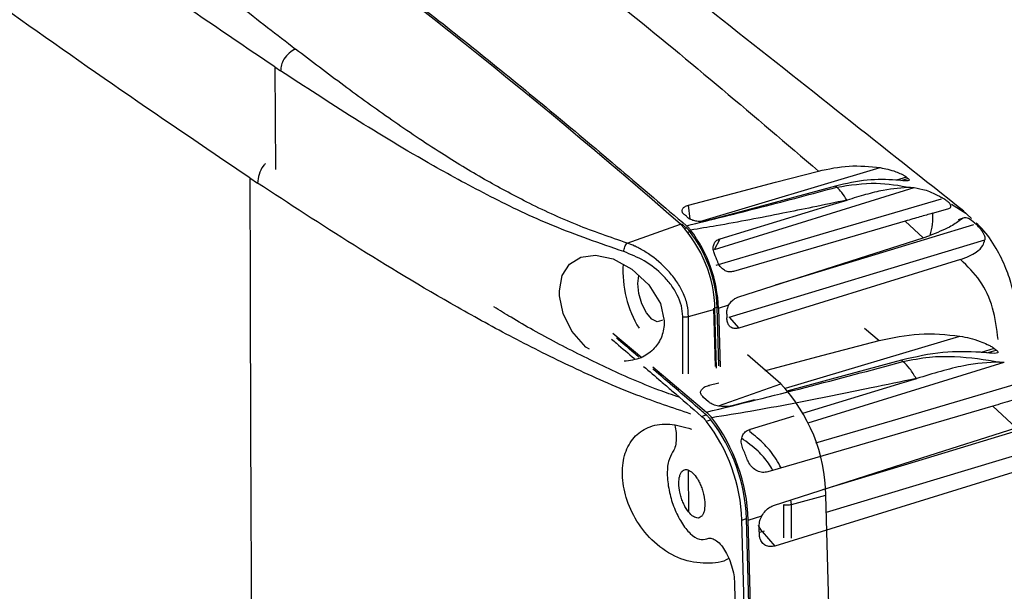
# Model space of a CAD drawing. Extents: x 22 to 39.8, y 23.1 to 34.3.
# Drawn here: x 25.6 to 25.8, y 26.4 to 26.5 of the extents above; entities that cross this region are included whole.
import ezdxf

# ---------------------------------------------------------------- set-up
doc = ezdxf.new("R2010")
doc.units = 0
doc.header["$LTSCALE"] = 0.2
doc.header["$MEASUREMENT"] = 0
doc.layers.get('0').update_dxf_attribs({"linetype": 'CONTINUOUS'})

# ---------------------------------------------------------------- blocks, each defined once
blk = doc.blocks.new('A$C02522142')
at = {"color": 7, "linetype": 'CONTINUOUS'}
for p, q in [((1.444378799428435, 3.436165874646687), (1.444571159463834, 3.411759978743294)), ((1.444378810735884, 3.436165878132446), (1.445770576050442, 3.435242997499422)), ((1.545467075564211, 3.399405834453276), (1.588360991400634, 3.412216119007041)), ((1.438469420951201, 3.409757978885843), (1.440290524777822, 3.408550403560646)), ((1.594589055310472, 3.409951650712951), (1.592224280815046, 3.409248038159884)), ((1.593251955147608, 3.409163892540942), (1.594961008550946, 3.409660346280418)), ((1.548960125258148, 3.392771999694588), (1.596426327139902, 3.407450632070255)), ((1.577728859335693, 3.407825788690111), (1.57801404536113, 3.407573186287905)), ((1.595581469188538, 3.407493911094146), (1.596426327139881, 3.407450632070233)), ((1.580537243350904, 3.404498413525928), (1.580414692397461, 3.404473106984366)), ((1.543202741779936, 3.39992440474747), (1.542776999054787, 3.403273748655181)), ((1.600787564181722, 3.40135095810302), (1.604471635751821, 3.402403841905777)), ((1.605335860885582, 3.403536330002431), (1.608732205533634, 3.401344114257817)), ((1.608116782178932, 3.400158271033515), (1.606877176167067, 3.39976632526043)), ((1.610035488111869, 3.400108731058637), (1.607950417461623, 3.402085172156998)), ((1.528198654296297, 3.394265022287723), (1.540853273138488, 3.398758775376873)), ((1.541882840825529, 3.397754265520952), (1.542256373635517, 3.397867480225774)), ((1.598562665133201, 3.395543339353214), (1.594322183711185, 3.399472751327338)), ((1.542650220104051, 3.396864164442142), (1.543105458472787, 3.397002143425926)), ((1.548960125258525, 3.392771999695299), (1.550307300714486, 3.395313361107014)), ((1.598562682026895, 3.395543332368955), (1.600166436595622, 3.396091176369964)), ((1.552448785516795, 3.37667821997255), (1.613245632833639, 3.395022761694843)), ((1.607463252324955, 3.390352871029322), (1.554741009344355, 3.374049225861697)), ((1.548728348755937, 3.378770103378237), (1.549116062223348, 3.364883339832296)), ((1.549052262759474, 3.378868279050288), (1.549565909286351, 3.379023961046659)), ((1.549954674932735, 3.365098556144101), (1.549565909286351, 3.379023961046659)), ((1.54989346232724, 3.378777929312484), (1.5523799760999, 3.379559424308702)), ((1.54989346232724, 3.378777929312484), (1.550283042646207, 3.364822636098097)), ((1.541401154222179, 3.363191043401894), (1.541393220111203, 3.37679057903388)), ((1.542779324000655, 3.376815193606546), (1.549064708566476, 3.37851745669267)), ((1.5427889891169, 3.363193325404698), (1.542779324009985, 3.376815193589788)), ((1.549455323362061, 3.364524164410135), (1.549064708571294, 3.37851745669359)), ((1.552448785516845, 3.376678219972529), (1.554741009346564, 3.374049225861018)), ((1.584654926144957, 3.374046041507313), (1.58810280511139, 3.371091385262677)), ((1.524813299615538, 3.372845578619238), (1.531685669956204, 3.367033098138325)), ((1.565800677971694, 3.359763387102301), (1.607316593991321, 3.372162131479552)), ((1.564704793262301, 3.360811351707966), (1.556802305934632, 3.367672638853708)), ((1.615465921252216, 3.369199109027051), (1.61237164965506, 3.368278442662216)), ((1.613716345948312, 3.368168339394771), (1.61595261643167, 3.368817941590809)), ((1.534271993091451, 3.364845650140648), (1.547038422162402, 3.354048120888358)), ((1.571215578828969, 3.351498981122891), (1.617869963603404, 3.365926564027514)), ((1.616764479775007, 3.365983193974532), (1.617869963603397, 3.365926564027486)), ((1.547670630677182, 3.360461175365383), (1.54998016589888, 3.361068418996144)), ((1.547701239233653, 3.360220375990281), (1.547670630677182, 3.360461175365355)), ((1.549880536036305, 3.355547143236759), (1.564704793262528, 3.360811351707628)), ((1.597079338210555, 3.362063630793106), (1.596918982144814, 3.362030517566907)), ((1.547515435531466, 3.356533453927426), (1.546301386313147, 3.357576560198677)), ((1.55845311488067, 3.356980949853845), (1.553358752062934, 3.355605848822275)), ((1.620665329498777, 3.350346051921814), (1.615116723808093, 3.355487627953075)), ((1.545893464940718, 3.35305498612632), (1.546989400204374, 3.353387155039098)), ((1.55752391630287, 3.350045128871194), (1.56790761164455, 3.353200166307285)), ((1.547004479585311, 3.351922706034951), (1.54810041484896, 3.352254874947729)), ((1.557291502793809, 3.349606695465422), (1.557523916302841, 3.350045128871212)), ((1.575561784495491, 3.330258494691066), (1.639877770264263, 3.349664883943412)), ((1.632311613536999, 3.343554402914652), (1.563325356867196, 3.322221330090692)), ((1.542812297957823, 3.330342166935985), (1.542805307073436, 3.340195022825267)), ((1.567225001633062, 3.332098507441561), (1.575449332103709, 3.33432589289772)), ((1.565415909444887, 3.32417520041902), (1.565411305695271, 3.332066299646147)), ((1.567225001633005, 3.332098507441543), (1.567098038912427, 3.333178726399623)), ((1.567230692618097, 3.3240780067174), (1.567225001645149, 3.332098507419602)), ((1.55545788158868, 3.328398526789904), (1.556553816852343, 3.328730695702689)), ((1.556982415043365, 3.328408766906279), (1.560235981606681, 3.329431343006739)), ((1.560326016719692, 3.325661329048948), (1.560852363670584, 3.325820146389436)), ((1.560326016719749, 3.32566132904892), (1.563325356867196, 3.322221330090692))]:
    blk.add_line(p, q, dxfattribs=at)
at = {"color": 7, "linetype": 'CONTINUOUS', "flags": 128}
for points in [[(1.542776999054773, 3.403273748655199), (1.55329210852144, 3.406038475163989), (1.563484544503098, 3.408718212941757), (1.573676993413571, 3.411397809021871)], [(1.577728859335636, 3.407825788690072), (1.5671934256223, 3.404980864753163), (1.557158721929859, 3.402271705060375), (1.547124104329029, 3.399563100764212)], [(1.602868589231335, 3.404715033171982), (1.57606983931742, 3.39682582945219), (1.549269162917135, 3.388938019532848)], [(1.550307300714486, 3.395313361106997), (1.577274554488199, 3.403507235484543), (1.580537242919881, 3.404498413431174)], [(1.594322185189235, 3.399472761652031), (1.568649085699313, 3.391968748814175), (1.553444504510352, 3.38752456338721)], [(1.610532910290779, 3.398574484012574), (1.580805098408867, 3.389552809129583), (1.563355897571775, 3.384260129928425)], [(1.554505233128182, 3.381423797521059), (1.581449454192786, 3.390058490191176), (1.598562665840952, 3.39554333907056)], [(1.519191356794117, 3.369049029176814), (1.518366788369455, 3.369539756956698), (1.515034171131234, 3.373312751113076), (1.512956954257099, 3.377547400164232), (1.512107828754196, 3.381714574004533), (1.512081361573387, 3.382928318814006), (1.51274485904581, 3.38653439292812), (1.514473568305263, 3.38927736116305), (1.517151616140218, 3.390958470485295), (1.520671203556269, 3.391413610214194), (1.524836196652444, 3.390487746562005), (1.529286564937031, 3.388098360562449), (1.533357249955131, 3.3843659062196), (1.536100846456783, 3.379905432305275), (1.53701926292684, 3.375769918752905), (1.537019042485383, 3.375143126379122), (1.537019042485383, 3.375143126379122)], [(1.536584766471236, 3.376024122790824), (1.536442657016778, 3.375888190893797), (1.535351955980062, 3.375570364771455), (1.534063864482, 3.376209105580596), (1.532774482776588, 3.377707170823232), (1.531680107540225, 3.379836493646163), (1.53094734748209, 3.382272903951961), (1.530687758678553, 3.38464548035768), (1.530940861171786, 3.386593019613009), (1.530942078975102, 3.386596955094387)], [(1.560960826685424, 3.363955552416563), (1.561429492093581, 3.364078778112106), (1.574766140143851, 3.367585174392001), (1.588102805111319, 3.371091385262662)], [(1.593404610278085, 3.366417450780325), (1.579619154892846, 3.36269491091403), (1.566488897153121, 3.35915001650412), (1.566242789376865, 3.359083585613913)], [(1.593404610278142, 3.366417450780379), (1.593613603542607, 3.366232361224185), (1.593777771871409, 3.366086924364417)], [(1.626299565939469, 3.362347074317821), (1.591233807721053, 3.352024170784535), (1.572949683165128, 3.346642899920901)], [(1.569945048683614, 3.353819232056072), (1.592810159268744, 3.360766689343915), (1.597079337773529, 3.362063630707699)], [(1.615116725742091, 3.35548764146278), (1.581523864048023, 3.345668754362229), (1.561628899741841, 3.339853605010813)], [(1.636328213919029, 3.354312258781889), (1.597429822495457, 3.342507533890306), (1.574597807583842, 3.335582143348265)], [(1.563016847260783, 3.331870845368091), (1.598272952275792, 3.343169209897543), (1.620665330424821, 3.350346051551959)], [(1.559633521702537, 3.324957044325817), (1.559626640496852, 3.325200236910177), (1.559619754719407, 3.325443432932527), (1.559612864370251, 3.325686632392614), (1.559605969449372, 3.325929835290189), (1.559599069956782, 3.326173041625001), (1.559592165892489, 3.326416251396786), (1.559585257256494, 3.326659464605306), (1.559578344048809, 3.326902681250296)], [(1.559617764002169, 3.325513712846313), (1.559626268014917, 3.325514721052645), (1.560326016719749, 3.32566132904892)]]:
    blk.add_lwpolyline(points, dxfattribs=at)
at = {"color": 7, "linetype": 'CONTINUOUS'}
for centre, radius, start, end in [((0.5779676282642896, 2.299441480241587), 1.46138539765818, 48.78507020568258, 54.40639285378529), ((1.518656739852389, 3.377967900362886), 0.03041293431700456, 1.035380927279336, 43.12713529490004), ((1.518454735088071, 3.377994047283348), 0.03112821681940148, 1.896044473893398, 37.63570479775496), ((1.517414094590372, 3.377680209609004), 0.03249791250425389, 1.93571425041149, 37.30474215090333), ((1.517153007309773, 3.377808643212855), 0.03469774104879451, 20.21816602334756, 23.65464863171632), ((1.552989558768729, 3.387561535735802), 0.02581660733544783, 176.1949422400513, 211.6940561838296), ((1.535660965770873, 3.333606806766898), 0.03979486374901937, 1.035380927223346, 43.12713529503699), ((1.514749381509588, 3.327050900226578), 0.04073080009088485, 1.896044485226855, 37.63570478642519), ((1.51584531679795, 3.32738306914823), 0.04073080006590529, 1.896044473899502, 37.63570479775439), ((1.514483654472961, 3.326972417305964), 0.04252302611756437, 1.935714251067307, 37.30474215063521), ((1.514142025723103, 3.327140470731084), 0.04540146843627452, 20.21816602334589, 23.65464863170848), ((-11.21028445880965, 2.966407379826567), 12.791026252984, 359.9893309658656, 1.648271645453539), ((-11.22899733822889, 2.960516805484612), 12.7897471526372, 359.9893309683918, 1.648271645537236), ((-11.22790140287999, 2.960848974398608), 12.78974715255196, 359.9893309683862, 1.64827164554273), ((-11.2287178851721, 2.960491217441689), 12.79099274842003, 359.9893309644888, 1.648271645950012)]:
    blk.add_arc(centre, radius, start, end, dxfattribs=at)
for points, knots in [([(1.463579430946382, 3.498286825211647), (1.47451979075958, 3.490348365457184), (1.49639903421884, 3.474472517073323), (1.5336025665883, 3.44561483619734), (1.558476264710642, 3.42437675315961), (1.573676993413628, 3.411397809021871)], [0, 0, 0, 0, 0.2800243820285649, 0.5600109807667497, 1, 1, 1, 1]), ([(1.608271312650736, 3.401834472221076), (1.589332837969941, 3.41682210849007), (1.551455652705584, 3.4467975677181), (1.511237431566158, 3.478729229287563), (1.491128195754975, 3.494695159509018)], [0, 0, 0, 0, 0.4999968859520445, 1, 1, 1, 1]), ([(1.428780288567559, 3.488356118827632), (1.445678419330534, 3.475884359690209), (1.47302574631717, 3.455700513321968), (1.510888438659187, 3.425184738456704), (1.531823322932929, 3.407311741024952), (1.542293838309305, 3.39837261855433)], [0, 0, 0, 0, 0.4470090309918096, 0.7234233364616905, 1, 1, 1, 1]), ([(1.400166345466367, 3.477615576649328), (1.402513180460595, 3.475927504455445), (1.407080503092473, 3.47264224138657), (1.413875572488294, 3.467628202606353), (1.421189481477938, 3.462135315582803), (1.428490517294982, 3.456554091674203), (1.435847212515775, 3.450862185213374), (1.442553196207186, 3.445653479703264), (1.447117927245984, 3.442133576322927), (1.449347950751026, 3.440413986010402)], [0, 0, 0, 0, 0.1427267761474005, 0.27776952213153, 0.4153314420553414, 0.591288920211493, 0.726203799559702, 0.8662414154559905, 0.9999999999999999, 0.9999999999999999, 0.9999999999999999, 0.9999999999999999]), ([(1.4443788108509, 3.436165872639506), (1.435995418125501, 3.441839791801065), (1.419238203540722, 3.453181152517544), (1.403168549073428, 3.464551526509073), (1.395138310923144, 3.470233466416101)], [0, 0, 0, 0, 0.5002855744897127, 1, 1, 1, 1]), ([(1.438469421101686, 3.40975797169844), (1.427499878742317, 3.417182208952347), (1.405573317356755, 3.432022207610117), (1.384546417967265, 3.446900169698683), (1.374038973018578, 3.454334901976516)], [0, 0, 0, 0, 0.5002855744897121, 1, 1, 1, 1]), ([(1.449347956844591, 3.440414090487767), (1.4488141704485, 3.44013853083678), (1.447746556434858, 3.439587390254804), (1.446583114902069, 3.438137706529357), (1.445892078350333, 3.436626190717465), (1.445811076738309, 3.435704054483342), (1.445770576862998, 3.43524299696157)], [0, 0, 0, 0, 0.2796418334102995, 0.5593052620561692, 0.7796576945823824, 1, 1, 1, 1]), ([(1.528198654296297, 3.39426502228773), (1.524162373522095, 3.395656373668324), (1.515681949727316, 3.398579671133223), (1.504534108269496, 3.403798280282825), (1.493851052650506, 3.409545582402824), (1.483121872677145, 3.41607335963667), (1.471997360541337, 3.42356185447758), (1.460518671121747, 3.431883444445468), (1.453132496979386, 3.43752391012568), (1.449347964894308, 3.440413975121462)], [0, 0, 0, 0, 0.1186524894092061, 0.2492946974656331, 0.3683743260562554, 0.4992678634992385, 0.6607116914917752, 0.8261552645663808, 1, 1, 1, 1]), ([(1.527372114285306, 3.392238724722038), (1.521688425770414, 3.394205095835886), (1.51032723831441, 3.398135696672654), (1.495590085304251, 3.405258789188832), (1.479715946974146, 3.413851399361519), (1.463076945586593, 3.423922263359739), (1.451538243579066, 3.431470153597406), (1.445770576862998, 3.43524299696157)], [0, 0, 0, 0, 0.1670047938480601, 0.3338277183882999, 0.500547320272688, 0.7503465645240917, 1, 1, 1, 1]), ([(1.44220634251662, 3.413215690880698), (1.442011258953606, 3.413016920153758), (1.44129405976124, 3.412286165585808), (1.440511422039975, 3.410594877037074), (1.440364156600054, 3.409231882150749), (1.44029052584105, 3.408550402856861)], [0, 0, 0, 0, 0.1574159665930899, 0.5787192029308356, 1, 1, 1, 1]), ([(1.573676993413571, 3.411397809021871), (1.576109500492194, 3.411914577870519), (1.581059817237048, 3.412966237496601), (1.585899468139559, 3.412469014513437), (1.588360991401913, 3.412216119012442)], [0, 0, 0, 0, 0.4913841283292113, 0.9999999999999999, 0.9999999999999999, 0.9999999999999999, 0.9999999999999999]), ([(1.588360991401906, 3.412216119012445), (1.589562328470528, 3.411969318879162), (1.591162582907771, 3.411640566009787), (1.593128664462142, 3.410811337507955), (1.593949149392031, 3.410389550917031), (1.594462348840587, 3.410069560515556), (1.59466244988829, 3.409895210006983), (1.594757914700274, 3.409812030339928)], [0, 0, 0, 0, 0.550794237990678, 0.7336916061080831, 0.824572979639651, 0.9163067474650921, 1, 1, 1, 1]), ([(1.438469406155562, 3.409757974324773), (1.43854785703514, 3.372135324106345), (1.438704765002562, 3.29688704636381), (1.440300793596407, 3.163243082281795), (1.44275567381959, 3.067775308788629), (1.444255841125475, 3.009435341238444)], [0, 0, 0, 0, 0.2799919181287525, 0.5600059936953561, 1, 1, 1, 1]), ([(1.592104509336636, 3.409259402485247), (1.58986712250428, 3.40935697673445), (1.585310249099329, 3.409555705668868), (1.580286161718867, 3.408409312417326), (1.577728859335636, 3.407825788690069)], [0, 0, 0, 0, 0.4909916588668013, 0.9999999999999999, 0.9999999999999999, 0.9999999999999999, 0.9999999999999999]), ([(1.594759504323306, 3.409810774703448), (1.594913098776644, 3.409697459645628), (1.595193786735095, 3.409490380733889), (1.595335537997812, 3.409258948237994), (1.595200797087955, 3.409096136331467), (1.59444631543974, 3.409038124888273), (1.593271420698699, 3.409148610865454), (1.592318773784115, 3.409239059290403), (1.59210450933665, 3.409259402485247)], [0, 0, 0, 0, 0.1030345121489195, 0.1882916097421459, 0.3025719087094839, 0.4965078980044543, 0.8867571443469737, 0.9999999999999999, 0.9999999999999999, 0.9999999999999999, 0.9999999999999999]), ([(1.54336223345048, 3.353586139443156), (1.538996912902121, 3.355062603938961), (1.529021148611946, 3.35843666585026), (1.515092361712753, 3.364677152566703), (1.500968244993871, 3.371702725414142), (1.483363817414443, 3.381396023197851), (1.462929765606113, 3.393733725806758), (1.447835470234374, 3.403612471831043), (1.44029052584105, 3.408550402856861)], [0, 0, 0, 0, 0.1001739235165861, 0.2289205197995662, 0.3576239669352982, 0.4862402043545143, 0.7431950949540933, 1, 1, 1, 1]), ([(1.542293838321058, 3.39837261661636), (1.548292617353042, 3.39985657450837), (1.560299943234639, 3.402826906622444), (1.572106143250998, 3.40599023528921), (1.578014045361257, 3.407573186287816)], [0, 0, 0, 0, 0.4995932559111042, 1, 1, 1, 1]), ([(1.580414692397483, 3.40447310698438), (1.580037040306628, 3.405110219407), (1.57928176624057, 3.406384393445986), (1.578436607754455, 3.407176932541059), (1.578014045361257, 3.407573186287816)], [0, 0, 0, 0, 0.5000199369135818, 1, 1, 1, 1]), ([(1.578014046387999, 3.407573182998181), (1.581170906588412, 3.40805354119313), (1.587181246688438, 3.408968094242116), (1.592877232550855, 3.407968486236907), (1.595581469065998, 3.407493910538538)], [0, 0, 0, 0, 0.525238197484959, 0.9999999999999999, 0.9999999999999999, 0.9999999999999999, 0.9999999999999999]), ([(1.595581468759967, 3.407493910699046), (1.593501820439535, 3.407383221176772), (1.590273387991083, 3.407211387486473), (1.584894973883742, 3.405818568969757), (1.581995075299716, 3.404940057984088), (1.580537243530124, 3.404498414530792)], [0, 0, 0, 0, 0.4737482386692076, 0.7354436666501813, 1, 1, 1, 1]), ([(1.596426327141273, 3.407450632071303), (1.597336508919035, 3.407306763507918), (1.598700452379852, 3.407091170764772), (1.600984240365477, 3.406174051306607), (1.602254794936357, 3.405480505979504), (1.602914818913376, 3.405120225078914)], [0, 0, 0, 0, 0.4907990021322461, 0.7354817530678163, 1, 1, 1, 1]), ([(1.580414692397447, 3.404473106984344), (1.577697848830788, 3.403907881730834), (1.572634665568188, 3.402854512637997), (1.564957261662833, 3.401295548259533), (1.557346573528733, 3.399806835172871), (1.550068156443665, 3.398444479404908), (1.545310670835043, 3.397697224609615), (1.543263692138744, 3.397375707158485)], [0, 0, 0, 0, 0.2225129685061372, 0.4146811953687398, 0.6256525507562753, 0.8389314615619171, 1, 1, 1, 1]), ([(1.6044716357518, 3.402403841905834), (1.604711277006906, 3.402493240180867), (1.605055581946871, 3.402621683289301), (1.605215953558812, 3.402979524451077), (1.605155219930992, 3.403299046145637), (1.604910554998654, 3.403661644140207), (1.604524695503002, 3.404047559947944), (1.603846934097589, 3.404571173049749), (1.603277413787424, 3.404905554649833), (1.60291356412354, 3.405119181153818)], [0, 0, 0, 0, 0.2665662390421646, 0.3829894518050383, 0.5004076094669688, 0.5872547620264337, 0.6740747899315478, 0.7917760332296987, 1, 1, 1, 1]), ([(1.542274372803497, 3.400708792613489), (1.542022950456648, 3.400866362879192), (1.541520021004175, 3.401181556530251), (1.541197121349128, 3.401762797784194), (1.541254428174973, 3.402336471753848), (1.54170130674995, 3.402838356364008), (1.542285338030929, 3.403133339476934), (1.542682377751433, 3.403246726583475), (1.542776999054773, 3.403273748655199)], [0, 0, 0, 0, 0.1934228191611115, 0.3869108444450761, 0.5781532402912719, 0.7637599792352042, 0.9436999939442327, 1, 1, 1, 1]), ([(1.547124104329072, 3.399563100764166), (1.546795643837115, 3.399495160700248), (1.546138757250041, 3.399359287687229), (1.54502763468146, 3.399383319693303), (1.54397328237085, 3.39957797499277), (1.543076592423901, 3.399938658470887), (1.542539965173511, 3.400336299490693), (1.542364025472942, 3.400599361902213), (1.542307854453988, 3.400683347970485)], [0, 0, 0, 0, 0.1807799704930623, 0.3615410094259742, 0.5429688921245275, 0.7265423767427722, 0.9126951262837645, 1, 1, 1, 1]), ([(1.600787514182173, 3.401350942910376), (1.599826708745013, 3.40107346303278), (1.59837189475779, 3.40065331386263), (1.596126554424124, 3.399999750726966), (1.594924957137216, 3.399648809083203), (1.594322182070627, 3.399472761022018)], [0, 0, 0, 0, 0.492194844496476, 0.7452621691495533, 1, 1, 1, 1]), ([(1.607395998918683, 3.399755532047724), (1.606613455524304, 3.399185420910111), (1.60481463256491, 3.397874913389199), (1.601844491308405, 3.396735119573986), (1.600166452984261, 3.396091171176128)], [0, 0, 0, 0, 0.4350308018316614, 1, 1, 1, 1]), ([(1.600787552285439, 3.401350983845962), (1.60080735685105, 3.400486346076718), (1.600846966041892, 3.398757067936199), (1.600393291425505, 3.39697980001046), (1.600166453775977, 3.39609116471048)], [0, 0, 0, 0, 0.4999992476557463, 1, 1, 1, 1]), ([(1.610832502595564, 3.399034904873563), (1.610330750987437, 3.399449054769811), (1.60936709639882, 3.400244463177948), (1.608300809859152, 3.400400838434553), (1.607692754438212, 3.399967176517869), (1.607395998918683, 3.399755532047742)], [0, 0, 0, 0, 0.3573788473335915, 0.6863750121269194, 1, 1, 1, 1]), ([(1.542256373635503, 3.397867480225774), (1.541919682774797, 3.398159823960107), (1.541546202968249, 3.398484110996296), (1.541172702249781, 3.3988065798534), (1.541135911244062, 3.398838344058881)], [0, 0, 0, 0, 0.9014968274483821, 1, 1, 1, 1]), ([(1.543105458472795, 3.397002143425954), (1.543022655206485, 3.39709700334852), (1.542857049516435, 3.397286722228394), (1.542573756894804, 3.39758062379676), (1.542372976911437, 3.397762092186664), (1.542256373635503, 3.397867480225774)], [0, 0, 0, 0, 0.2954038760812615, 0.5908047462006739, 1, 1, 1, 1]), ([(1.543263692143441, 3.397375707191451), (1.543104158678837, 3.397559461677449), (1.542783601913015, 3.39792868667913), (1.542457597880215, 3.39822418220346), (1.542293838286973, 3.398372616645972)], [0, 0, 0, 0, 0.4976761734564964, 1, 1, 1, 1]), ([(1.610832320027512, 3.399034748507081), (1.611167224729961, 3.398735875770026), (1.611669395203222, 3.398287733170939), (1.612389661939808, 3.397393276203609), (1.612848927099527, 3.396680672002759), (1.613144544229662, 3.396017365894206), (1.613280023659961, 3.39546565039922), (1.613257183085203, 3.395171824414778), (1.613245596097663, 3.395022766956121)], [0, 0, 0, 0, 0.3222565714249363, 0.483205323166653, 0.6455070167397833, 0.7625409537433332, 0.8795374001898599, 1, 1, 1, 1]), ([(1.620772889409302, 3.368548030315697), (1.62091827337958, 3.370916482834094), (1.621237367451926, 3.37611484932307), (1.620176132497285, 3.382704898440625), (1.61831197757764, 3.388500089827094), (1.615923673604911, 3.393232248437581), (1.613542739372818, 3.396873330272566), (1.611666954705917, 3.398579575867775), (1.611214705034541, 3.398990949850802)], [0, 0, 0, 0, 0.2050821851453229, 0.4501219046865262, 0.5964036003662592, 0.7603952451465572, 0.942231550586683, 1, 1, 1, 1]), ([(1.548935460132903, 3.391730170659017), (1.548820820058765, 3.392058477567925), (1.548591504441482, 3.392715192962058), (1.548643002588292, 3.39367310728791), (1.54900597200507, 3.39448463532063), (1.549598880235784, 3.395042107350193), (1.550101201047433, 3.395234445673793), (1.550307300714486, 3.395313361107)], [0, 0, 0, 0, 0.2125903376080017, 0.4252464494506843, 0.6370544722711265, 0.8510853010890318, 1, 1, 1, 1]), ([(1.527372114285306, 3.392238724722038), (1.527388822646444, 3.392426496113377), (1.527422240249841, 3.392802048798103), (1.527613026361522, 3.393393085514841), (1.527879216134693, 3.393922344379703), (1.528092176780817, 3.394150798325352), (1.528198654296354, 3.394265022286401)], [0, 0, 0, 0, 0.249993408357189, 0.5000000000016468, 0.7500065916614441, 1, 1, 1, 1]), ([(1.542779324000719, 3.37681519360655), (1.542714877620831, 3.377743875048264), (1.542582697028273, 3.379648616066874), (1.541558544665619, 3.382469115056214), (1.540005638389943, 3.385202699279343), (1.537400344926077, 3.388494722942252), (1.534198714270531, 3.391201313466201), (1.531449143254569, 3.392838906215392), (1.530332907523558, 3.393386799794659), (1.5294175008911, 3.393809682707211), (1.528788722289157, 3.394044583186467), (1.528198654729941, 3.394265021910076)], [0, 0, 0, 0, 0.1227294464151375, 0.2517201273542886, 0.3690078410579407, 0.5028914733400333, 0.7517948622460376, 0.8667580804093384, 0.9087924118109583, 0.9144076487674051, 1, 1, 1, 1]), ([(1.607463252159747, 3.390352871919642), (1.608800417371675, 3.390866489938546), (1.61099974956997, 3.391711274589348), (1.612794306233162, 3.393493201727651), (1.613115398185791, 3.394581484723677), (1.613245596097741, 3.395022766956128)], [0, 0, 0, 0, 0.4797234116949179, 0.7890357423412969, 0.9999999999999999, 0.9999999999999999, 0.9999999999999999, 0.9999999999999999]), ([(1.541393220111196, 3.376790579033884), (1.541332201922877, 3.3776517079679), (1.541210159751564, 3.379374047613847), (1.540175121756128, 3.381950855603939), (1.538676823944456, 3.38436157251299), (1.536145691962474, 3.387255962140184), (1.532307972798044, 3.390295432114247), (1.529017332243406, 3.391590987375444), (1.527372114285306, 3.392238724722038)], [0, 0, 0, 0, 0.1239211361816295, 0.2478540406455234, 0.3724689883971898, 0.4979109292864177, 0.7489710766068887, 1, 1, 1, 1]), ([(1.553444504510324, 3.387524563387277), (1.5531235834938, 3.387468334731853), (1.552481768485222, 3.387355882155962), (1.551504448058424, 3.38765555804277), (1.550646078086672, 3.388264795083433), (1.550039501994739, 3.389034690203317), (1.549804973974204, 3.389584095764683), (1.549712794872569, 3.389800034614801)], [0, 0, 0, 0, 0.2156551713040903, 0.4312921824472061, 0.6471885891491433, 0.8613306895096828, 1, 1, 1, 1]), ([(1.616400454003198, 3.371323864474814), (1.616086038379457, 3.373884197571595), (1.615457175784108, 3.379005119035543), (1.612365415087361, 3.385593780896642), (1.609097057563922, 3.388766749692351), (1.607463254939439, 3.390352868930734)], [0, 0, 0, 0, 0.3333623218349429, 0.6667578805700055, 1, 1, 1, 1]), ([(1.552379975270554, 3.379559424784897), (1.552577101203234, 3.379863733289117), (1.552971334841281, 3.380472322159559), (1.553738480051017, 3.381112189742741), (1.554273298718073, 3.381329539580136), (1.554505233128182, 3.381423797521073)], [0, 0, 0, 0, 0.3615865834349548, 0.723139732598131, 1, 1, 1, 1]), ([(1.540589285519196, 3.357597973535693), (1.538945303818771, 3.358164246284495), (1.53277175264472, 3.360290738198788), (1.523014686620144, 3.364660860391016), (1.51135173400349, 3.370468247276325), (1.502583000973729, 3.37533933149702), (1.49785562474964, 3.378262957247831), (1.496516041323929, 3.37909141692889)], [0, 0, 0, 0, 0.09684272501964976, 0.3636679888744359, 0.632597945526978, 0.8958903037501169, 1, 1, 1, 1]), ([(1.551982639215083, 3.376932097244353), (1.55192681440284, 3.377250024209239), (1.551815157186624, 3.37788592137446), (1.55201650703939, 3.378823302901193), (1.552280983997228, 3.379358938995605), (1.552379976161909, 3.379559424425025)], [0, 0, 0, 0, 0.3848503988547211, 0.7697531342079712, 1, 1, 1, 1]), ([(1.541393220111196, 3.376790579033884), (1.541506653175944, 3.37677269554187), (1.541733519664547, 3.376736928501224), (1.542094586329306, 3.37672777939358), (1.542452214581729, 3.3767496911581), (1.542670287642707, 3.376793359480178), (1.542779324000605, 3.37681519360665)], [0, 0, 0, 0, 0.2499996042834364, 0.5000000000334011, 0.7500003957547654, 1, 1, 1, 1]), ([(1.554741009345115, 3.37404922586396), (1.554436605281104, 3.373986727952097), (1.553827895942852, 3.373861752411145), (1.553006741804374, 3.374100131409342), (1.552363306102706, 3.374629939410664), (1.551969340982282, 3.375433466164733), (1.551882933727988, 3.376236669820276), (1.551959166784172, 3.376736757512919), (1.5519822828632, 3.376888398640912)], [0, 0, 0, 0, 0.179641695758185, 0.3592250914974483, 0.5405686077519072, 0.7263923416368215, 0.9170342031049079, 1, 1, 1, 1]), ([(1.537019042485376, 3.375143126379125), (1.536845204587188, 3.373944668030827), (1.536498152512188, 3.371552051340789), (1.534395837336653, 3.368745738383051), (1.531390474476858, 3.366656000278944), (1.528827764831128, 3.366325326024835), (1.527475640009115, 3.3661508572286)], [0, 0, 0, 0, 0.2324138759954079, 0.4639938630294848, 0.7171949605124514, 1, 1, 1, 1]), ([(1.530985137453037, 3.36714059135042), (1.530592122613506, 3.367476061045338), (1.528802302088089, 3.369003816451084), (1.52701239487515, 3.370517447342259), (1.525615521536892, 3.371698710047156)], [0, 0, 0, 0, 0.2195833794214329, 1, 1, 1, 1]), ([(1.588102805111305, 3.371091385262662), (1.591285703767305, 3.371767569471253), (1.59776311822273, 3.373143650157655), (1.604095728100219, 3.37249304141789), (1.607316593992998, 3.372162131486629)], [0, 0, 0, 0, 0.4913841283292173, 1, 1, 1, 1]), ([(1.607316593992998, 3.372162131486629), (1.608888525345094, 3.371839197251646), (1.610982434029808, 3.371409029103194), (1.613555021954419, 3.370323996172687), (1.61462861405353, 3.369772094809196), (1.615300127756171, 3.369353392217246), (1.615561956945243, 3.369125257218442), (1.615686871205298, 3.369016417884428)], [0, 0, 0, 0, 0.5507942379909093, 0.7336916061081382, 0.8245729796397558, 0.9163067474652248, 1, 1, 1, 1]), ([(1.524489919916398, 3.371391591502118), (1.524866344179749, 3.371073865910176), (1.526676038669997, 3.36954637071625), (1.528485661246869, 3.368004558921573), (1.529918874518692, 3.366783450633566)], [0, 0, 0, 0, 0.208004315299164, 1, 1, 1, 1]), ([(1.612214930490303, 3.368293312709778), (1.609287343720155, 3.368420987136435), (1.603324743913689, 3.368681020936087), (1.596750801699322, 3.367180982736123), (1.593404610278085, 3.366417450780325)], [0, 0, 0, 0, 0.4909916588667972, 1, 1, 1, 1]), ([(1.593777773215066, 3.366086920059868), (1.595848745840598, 3.366505678911956), (1.599865888715016, 3.3673179610822), (1.607866337659388, 3.36741894465424), (1.613257321820633, 3.366549087426517), (1.616764479614638, 3.365983193247526)], [0, 0, 0, 0, 0.2710566756202321, 0.5257787474378846, 1, 1, 1, 1]), ([(1.615688951202927, 3.369014774903121), (1.615889927217914, 3.368866503866851), (1.616257203158675, 3.368595544248411), (1.616442682538207, 3.368292718334132), (1.616266376099162, 3.368079681421289), (1.6152791482941, 3.368003774326837), (1.613741816326964, 3.368148343553944), (1.612495292273366, 3.368266693947547), (1.61221493049031, 3.368293312709767)], [0, 0, 0, 0, 0.1030345121488936, 0.1882916097422176, 0.3025719087096391, 0.4965078980046958, 0.8867571443476424, 0.9999999999999999, 0.9999999999999999, 0.9999999999999999, 0.9999999999999999]), ([(1.532096416588374, 3.364926451868271), (1.533462324556886, 3.363759743562451), (1.535709466142464, 3.36184031794032), (1.54030855262959, 3.357888589138302), (1.543541578632002, 3.355090485362886), (1.545893464940697, 3.35305498612631)], [0, 0, 0, 0, 0.2969830903059213, 0.4885856644948758, 1, 1, 1, 1]), ([(1.547038422177771, 3.354048118352548), (1.554887733650006, 3.355989854769923), (1.570599137635888, 3.359876489335889), (1.586047371474478, 3.36401565696686), (1.593777771871579, 3.366086924364311)], [0, 0, 0, 0, 0.4995932559111067, 1, 1, 1, 1]), ([(1.596918982144835, 3.362030517566932), (1.596424830105967, 3.36286416951863), (1.595436565434134, 3.364531406942888), (1.594330688360579, 3.365568432340563), (1.593777771871579, 3.366086924364311)], [0, 0, 0, 0, 0.5000199369135829, 1, 1, 1, 1]), ([(1.616764479214211, 3.365983193457566), (1.614043290897051, 3.365838357894859), (1.609818935971035, 3.365613516115644), (1.602781362648557, 3.363791034206063), (1.598986889332409, 3.362641515906397), (1.597079338572023, 3.362063632146533)], [0, 0, 0, 0, 0.4737482414437007, 0.7354436680542982, 1, 1, 1, 1]), ([(1.546989400204382, 3.353387155039098), (1.546548839287638, 3.35376915814615), (1.54434603267697, 3.355679175439022), (1.540380793290211, 3.359100973859992), (1.536595429910435, 3.362355713197768), (1.534572347461207, 3.364080782478428), (1.534311751829108, 3.364302990683431)], [0, 0, 0, 0, 0.1042596635196166, 0.521298797278958, 0.9383379344911441, 1, 1, 1, 1]), ([(1.546301386313033, 3.357576560198645), (1.546083201763807, 3.357810695795859), (1.545646669002799, 3.358279142617892), (1.54561223277922, 3.359043391178339), (1.546063209798611, 3.359729324771166), (1.546828259386231, 3.360204977524564), (1.547445753868672, 3.360392781590079), (1.547670630677182, 3.360461175365369)], [0, 0, 0, 0, 0.2235551484083929, 0.4472779879135448, 0.6663636969943735, 0.8784975912225255, 1, 1, 1, 1]), ([(1.596918982144835, 3.362030517566922), (1.593364043022859, 3.361290930124376), (1.586738949583335, 3.35991261231208), (1.576911507770056, 3.357917073796472), (1.567320031977658, 3.356038467736443), (1.557806478812893, 3.354244338541832), (1.551359618259902, 3.353225859230367), (1.548307461203251, 3.352743677431668)], [0, 0, 0, 0, 0.222512548800344, 0.4146812017549013, 0.6120566716637242, 0.8163347946754607, 1, 1, 1, 1]), ([(1.62357651076924, 3.357945213181864), (1.622319311412483, 3.357582134966297), (1.620415709352962, 3.357032376143081), (1.617477715546869, 3.356177198682612), (1.615905443703056, 3.35571799685906), (1.615116721661423, 3.355487640638401)], [0, 0, 0, 0, 0.4921948444964789, 0.7452621691495214, 1, 1, 1, 1]), ([(1.553358752063026, 3.355605848822211), (1.55292907839052, 3.355516971179814), (1.55206977604162, 3.355339225202442), (1.550614208586524, 3.355370356846993), (1.549241038011409, 3.355626262013345), (1.548171395257995, 3.356043653112891), (1.547705945850161, 3.356391201125145), (1.547515435531452, 3.356533453927412)], [0, 0, 0, 0, 0.2117496733676496, 0.4234771719795993, 0.6359857524181382, 0.8510075012372166, 1, 1, 1, 1]), ([(1.545893464940697, 3.35305498612631), (1.546003607641019, 3.352956446728687), (1.546223892309982, 3.352759368588021), (1.546595462770014, 3.352387418791491), (1.546854211114635, 3.352093436607937), (1.547004479585311, 3.35192270603498)], [0, 0, 0, 0, 0.2954031749060285, 0.5908043875345832, 1, 1, 1, 1]), ([(1.548100414848982, 3.352254874947768), (1.5479920680296, 3.352378997719168), (1.547775375493359, 3.352627241998935), (1.547404691390277, 3.353011807748068), (1.547141973824203, 3.353249256386718), (1.546989400204382, 3.353387155039098)], [0, 0, 0, 0, 0.2954038760811709, 0.5908047462006206, 1, 1, 1, 1]), ([(1.548307461209511, 3.352743677474834), (1.548098714088283, 3.352984117435582), (1.547679270417134, 3.35346724275594), (1.547252699079692, 3.353853894172293), (1.547038422133177, 3.354048118391308)], [0, 0, 0, 0, 0.497676173456557, 1, 1, 1, 1]), ([(1.55236816650936, 3.319259855603967), (1.55235846107081, 3.31925334130575), (1.550872047275853, 3.318255659160084), (1.546880939553482, 3.317878767434554), (1.540971685919352, 3.318745626226406), (1.535241771189661, 3.32215962212419), (1.530791345099864, 3.327185183580532), (1.527985073009567, 3.332904168693599), (1.527094402806988, 3.337300498829318), (1.527007141637206, 3.341307890869327), (1.527688029992213, 3.345010102206356), (1.530013958238406, 3.348683632878714), (1.533615526436826, 3.350895892294666), (1.538232076050107, 3.351563844960239), (1.541719387969479, 3.350556398670008), (1.543474844837014, 3.350049266371634)], [0, 0, 0, 0, 0.0006207393929807906, 0.09506789343099636, 0.197093327743694, 0.2977897210504661, 0.3912123829668985, 0.4771316601671484, 0.5581122835853909, 0.5826744032298979, 0.6629472238496288, 0.7431454566625876, 0.8253807221346019, 0.9120994572275445, 1, 1, 1, 1]), ([(1.539530772403268, 3.350926020119772), (1.539638786016802, 3.35035298097959), (1.53988211641169, 3.349062052589126), (1.539885755908827, 3.347227951300145), (1.539615456188635, 3.345573471945219), (1.539193177629585, 3.34487170292342), (1.538986166196977, 3.344527678327673)], [0, 0, 0, 0, 0.212301574908803, 0.4782677328261304, 0.7442338907434778, 1, 1, 1, 1]), ([(1.555728883687387, 3.34535657846104), (1.555578878887346, 3.345786163076994), (1.55527882287663, 3.346645465219929), (1.555346207421451, 3.347898881601374), (1.555821147403726, 3.348960753736243), (1.556596958840139, 3.349690197440339), (1.55725423801124, 3.349941869222551), (1.55752391630287, 3.350045128871201)], [0, 0, 0, 0, 0.2125903376054646, 0.425246449445566, 0.6370544722634198, 0.851085301078724, 1, 1, 1, 1]), ([(1.564788927769975, 3.340777257582165), (1.564409739028001, 3.341482267387427), (1.56334919586056, 3.343454091044535), (1.560898195366207, 3.346578865315887), (1.558516618776906, 3.348454148245331), (1.557265918342438, 3.349438965271641)], [0, 0, 0, 0, 0.2090239999217192, 0.5846138094397444, 1, 1, 1, 1]), ([(1.562833466548923, 3.340205690884364), (1.562494728169639, 3.340780814222462), (1.561528813528483, 3.342420782075951), (1.559097132727601, 3.345193262890135), (1.55673222281829, 3.346884399705448), (1.555375944080936, 3.347854268745959)], [0, 0, 0, 0, 0.187224676041525, 0.5338723535305478, 1, 1, 1, 1]), ([(1.538986165625992, 3.344527677595497), (1.538618011980546, 3.343866984853261), (1.537856094064466, 3.342499638248004), (1.537604381721202, 3.339045199341193), (1.538120967053231, 3.335084897369935), (1.539333502665087, 3.331149379604916), (1.541070680129124, 3.327647624942138), (1.543174900376002, 3.324999946893268), (1.545365799342257, 3.323565008822545), (1.546568206518018, 3.323821725837199), (1.547149201630148, 3.32394576978314)], [0, 0, 0, 0, 0.1207983293504856, 0.2499999999996847, 0.3792016706488878, 0.4999999999993808, 0.6207983293500501, 0.7499999999996957, 0.8792016706493345, 0.9999999999999999, 0.9999999999999999, 0.9999999999999999, 0.9999999999999999]), ([(1.561628899741798, 3.339853605010905), (1.561208979449631, 3.339780030692697), (1.560369174226437, 3.339632888251884), (1.559090365269782, 3.340025009684819), (1.557967201198252, 3.340822187184191), (1.557173505663563, 3.341829583262285), (1.556866629341158, 3.342548472046598), (1.556746014416376, 3.342831024691872)], [0, 0, 0, 0, 0.2156551787633028, 0.4312921973684438, 0.6471886113798713, 0.861330718597606, 1, 1, 1, 1]), ([(1.543639436077257, 3.329423434655158), (1.543250681147214, 3.3298009760037), (1.542650560290042, 3.33038378645881), (1.5419224093975, 3.331604011909672), (1.541422865096337, 3.332667271858679), (1.541009798299875, 3.333816695655965), (1.540620606621104, 3.335328876982118), (1.540406275870666, 3.337151480155654), (1.540572773752402, 3.338671701424413), (1.540927057199895, 3.339594576822329), (1.541316106297892, 3.34010788899943), (1.541796511943922, 3.34039476368033), (1.54250603628212, 3.340475535279925), (1.543103360452321, 3.340109180420431), (1.543490108094169, 3.339871977767238)], [0, 0, 0, 0, 0.119721473346257, 0.1848139988763478, 0.2499999579270464, 0.3150925254987731, 0.380278526653722, 0.4999999999999821, 0.6197214733462488, 0.6848139988766065, 0.7499999579270608, 0.8150925254997965, 0.8802785266537422, 0.9999999999999999, 0.9999999999999999, 0.9999999999999999, 0.9999999999999999]), ([(1.543490108094169, 3.339871977767238), (1.543878863024212, 3.339494436418679), (1.544478983881362, 3.338911625963597), (1.545207134773911, 3.337691400512746), (1.545706679075067, 3.336628140563736), (1.546119745871536, 3.335478716766428), (1.546508937550314, 3.333966535440286), (1.546723268300759, 3.332143932266725), (1.546556770419009, 3.330623710997966), (1.546202486971509, 3.329700835600075), (1.545813437873512, 3.32918752342297), (1.545333032227482, 3.328900648742074), (1.544623507889298, 3.328819877142472), (1.544026183719104, 3.329186232001973), (1.543639436077257, 3.329423434655158)], [0, 0, 0, 0, 0.1197214733462513, 0.1848139988720998, 0.2499999579270836, 0.315092525498283, 0.3802785266538369, 0.5000000000000828, 0.6197214733463342, 0.6848139988777052, 0.7499999579270848, 0.8150925254998943, 0.8802785266537528, 1, 1, 1, 1]), ([(1.560235980160293, 3.329431341543277), (1.56049391618982, 3.32982952474034), (1.561009764410628, 3.330625854334674), (1.562013562439319, 3.331463111253054), (1.562713364563784, 3.331747510253038), (1.563016847260762, 3.331870845368115)], [0, 0, 0, 0, 0.3615865525480419, 0.7231396875412633, 1, 1, 1, 1]), ([(1.565411305695271, 3.33206629964614), (1.565559731141796, 3.332042899367817), (1.565856582504743, 3.331996098737058), (1.566329032764841, 3.331984127268328), (1.5667969839145, 3.332012798480214), (1.567082329210635, 3.332069937817995), (1.56722500163287, 3.33209850744166)], [0, 0, 0, 0, 0.2499996042834047, 0.5000000000334276, 0.7500003957547815, 1, 1, 1, 1]), ([(1.559578344052575, 3.326902681251845), (1.559602199498123, 3.327353955984798), (1.559647118484115, 3.328203690833416), (1.560047998758456, 3.329039439631906), (1.560235980692752, 3.329431341368615)], [0, 0, 0, 0, 0.5310771162114698, 0.9999999999999999, 0.9999999999999999, 0.9999999999999999, 0.9999999999999999]), ([(1.560326016719692, 3.325661329048984), (1.560073153188895, 3.325967461685753), (1.559742030136768, 3.326368340265265), (1.559497426054264, 3.326941219870246), (1.559439614922461, 3.3270766175219)], [0, 0, 0, 0, 0.7636542644067127, 1, 1, 1, 1]), ([(1.563325356868006, 3.32222133009121), (1.562927150402381, 3.322139572144369), (1.5621308667031, 3.321976082784044), (1.56105487000508, 3.322287702893437), (1.560218857209584, 3.322982090286324), (1.559733396776473, 3.323926189681998), (1.55966317490396, 3.324650980568599), (1.559633521702722, 3.324957044324155)], [0, 0, 0, 0, 0.2083483353476084, 0.4166290543596488, 0.6269511601317705, 0.8424694197328492, 1, 1, 1, 1]), ([(1.547149201630148, 3.32394576978314), (1.547453968970544, 3.324028399087798), (1.548075235421628, 3.32419683844482), (1.549180994595318, 3.323728263720731), (1.550309229865029, 3.322748092702792), (1.551376630880597, 3.321309304755285), (1.552319982651717, 3.319522859537859), (1.553071729728146, 3.317487552247133), (1.553585166143371, 3.315358948765819), (1.553677700736415, 3.314045577612166), (1.553723094338089, 3.313401292647505)], [0, 0, 0, 0, 0.1226395453547306, 0.2500000000018176, 0.3773604546488985, 0.500000000003636, 0.6226395453572816, 0.7500000000018151, 0.8773604546463285, 1, 1, 1, 1]), ([(1.553723094338089, 3.313401292647505), (1.554698914651482, 3.273783602616348), (1.556650433385698, 3.194553171316024), (1.558258449464859, 3.076724218106396), (1.558450371966522, 2.99889189340254), (1.558546339211127, 2.959973300332749)], [0, 0, 0, 0, 0.3333472131262964, 0.6666527868737084, 0.9999999999999999, 0.9999999999999999, 0.9999999999999999, 0.9999999999999999])]:
    blk.add_open_spline(points, degree=3, knots=knots, dxfattribs=at)

msp = doc.modelspace()

# ---------------------------------------------------------------- block references
msp.add_blockref('A$C02522142', (24.20599673414785, 23.05260721097618))

doc.saveas('drawing.dxf')
